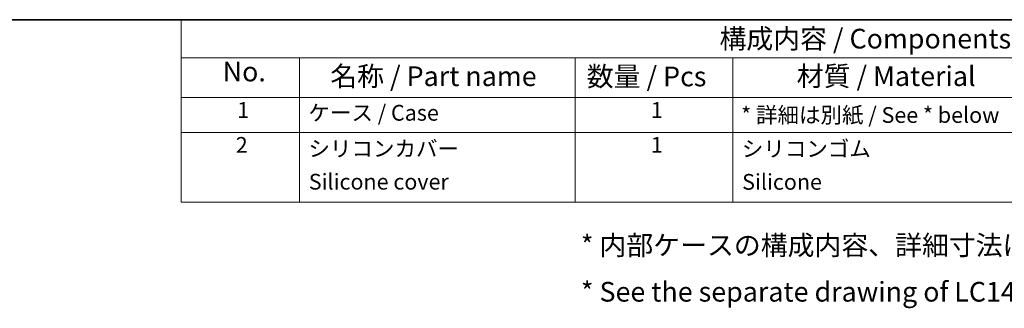
# Model space of a CAD drawing. Units: millimetres. Extents: x 0 to 5875, y 0 to 563.
# Drawn here: x 391 to 641, y 489 to 562 of the extents above; entities that cross this region are included whole.
import ezdxf

# ---------------------------------------------------------------- set-up
doc = ezdxf.new("R2010")
doc.units = ezdxf.units.MM
doc.header["$LTSCALE"] = 2
doc.layers.add('Border (ISO)', color=7, linetype='Continuous', lineweight=35)
doc.layers.add('Symbol (ISO)', color=7, linetype='Continuous', lineweight=18)
doc.styles.add('Note Text (TK)', font='txt')
doc.styles.add('Note Text (TK2)', font='txt')

# ---------------------------------------------------------------- blocks, each defined once
blk = doc.blocks.new('図面枠 tk図枠')
at = {"layer": 'Border (ISO)'}
blk.add_line((14.5, 289), (405.5, 289), dxfattribs=at)
blk = doc.blocks.new('構成内容 _ Components')
at = {"layer": 'Symbol (ISO)'}
for p, q in [((405.5, 289), (230.5, 289)), ((230.5, 289), (230.5, 284.16)), ((405.5, 284.16), (230.5, 284.16)), ((230.5, 284.16), (230.5, 279.12)), ((245.5, 284.16), (245.5, 279.12)), ((280.5, 284.16), (280.5, 279.12)), ((300.5, 284.16), (300.5, 279.12)), ((405.5, 279.12), (230.5, 279.12)), ((230.5, 279.12), (230.5, 265.82)), ((245.5, 279.12), (245.5, 265.82)), ((280.5, 279.12), (280.5, 265.82)), ((300.5, 279.12), (300.5, 265.82)), ((405.5, 274.69), (230.5, 274.69)), ((405.5, 265.82), (230.5, 265.82))]:
    blk.add_line(p, q, dxfattribs=at)
at = {"layer": 'Symbol (ISO)', "color": 7, "attachment_point": 7}
for s, insert, char_height, style in [('構成内容 / Components', (298.81, 284.56), 2.5, 'Note Text (TK)'), ('No.', (235.76, 280.38), 2.5, 'Note Text (TK)'), ('名称 / Part name', (249.42, 279.79), 2.5, 'Note Text (TK)'), ('数量 / Pcs', (281.97, 279.76), 2.5, 'Note Text (TK)'), ('材質 / Material', (308.62, 279.8), 2.5, 'Note Text (TK)'), ('1', (237.6, 275.91), 2, 'Note Text (TK2)'), ('ケース / Case', (246.65, 275.55), 2, 'Note Text (TK2)'), ('1', (290.1, 275.91), 2, 'Note Text (TK2)'), ('* 詳細は別紙 / See * below', (301.56, 275.27), 2, 'Note Text (TK2)'), ('2', (237.42, 271.47), 2, 'Note Text (TK2)'), ('シリコンカバー', (246.65, 271), 2, 'Note Text (TK2)'), ('1', (290.1, 271.48), 2, 'Note Text (TK2)'), ('シリコンゴム', (301.65, 270.98), 2, 'Note Text (TK2)'), ('Silicone cover', (246.69, 266.8), 2, 'Note Text (TK2)'), ('Silicone', (301.69, 266.78), 2, 'Note Text (TK2)')]:
    blk.add_mtext(s, dxfattribs=dict(at, insert=insert, char_height=char_height, style=style))

msp = doc.modelspace()

# ---------------------------------------------------------------- block references
at = {"xscale": 2, "yscale": 2, "zscale": 2}
msp.add_blockref('図面枠 tk図枠', (-29, -16), dxfattribs=at)
at = {"layer": 'Symbol (ISO)', "xscale": 2, "yscale": 2, "zscale": 2}
msp.add_blockref('構成内容 _ Components', (-29, -16), dxfattribs=at)

# ---------------------------------------------------------------- texts
at = {"layer": 'Symbol (ISO)', "color": 7, "insert": (533.4569, 498.8052), "char_height": 5, "width": 238.391819, "attachment_point": 4, "line_spacing_factor": 1.418182, "style": 'Note Text (TK)'}
msp.add_mtext('{\\fＭＳ Ｐゴシック|b0|i0;* 内部ケースの構成内容、詳細寸法はLC145-F6-□をご参照下さい。\\P\\fＭＳ Ｐゴシック|b0|i0;* See the separate drawing of LC145-F6-□ for inner enclosure dimensions.}', dxfattribs=at)

doc.saveas('drawing.dxf')
